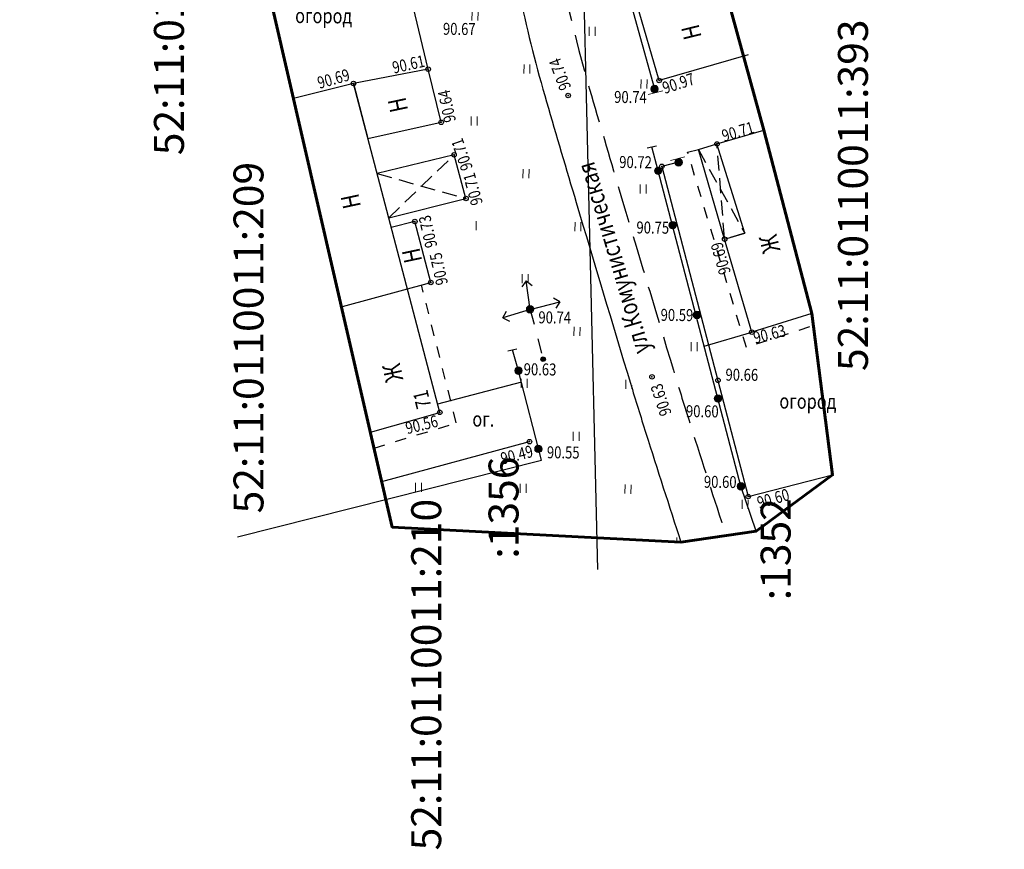
# Model space of a CAD drawing. Extents: x 66844 to 70079, y 33737 to 40108.
# Drawn here: x 68608 to 68673, y 37234 to 37289 of the extents above; entities that cross this region are included whole.
import ezdxf
from ezdxf.enums import TextEntityAlignment as Align

# ---------------------------------------------------------------- set-up
doc = ezdxf.new("R2010")
doc.units = 0
doc.header["$MEASUREMENT"] = 0
doc.header["$PDMODE"] = 32
doc.header["$PDSIZE"] = 0.3
for name, pattern in [('106_2a', [1, 0.5, -0.5]), ('189_2', [1.5, 0.75, -0.75]), ('193_2', [3.5, 2.5, -1]), ('44_49', [1.5, 1, -0.5]), ('CONTI', [0]), ('PHANTOM2', [1.25, 0.625, -0.125, 0.125, -0.125, 0.125, -0.125])]:
    doc.linetypes.add(name, pattern=pattern)
doc.layers.get('0').update_dxf_attribs({"linetype": 'CONTI'})
for name, color, linetype in [('111_Газопровод', 5, 'Continuous'), ('111_Газоснабжение', 140, 'Continuous'), ('141_Рельеф', 7, 'Continuous'), ('150_Формуляр', 7, 'Continuous'), ('211_Части_зданий', 7, 'Continuous'), ('21_Здания_строения', 7, 'Continuous'), ('22_Ограждения', 7, 'Continuous'), ('41_Автодороги', 7, 'Continuous'), ('51_Растительность', 92, 'Continuous'), ('73_ЛЭП', 7, 'Continuous'), ('81_Линии_связи', 7, 'Continuous'), ('91_Водоснабжение', 7, 'Continuous'), ('номера ГКУ', 7, 'CONTI')]:
    doc.layers.add(name, color=color, linetype=linetype)
doc.styles.add('Bm431', font='bm431.ttf', dxfattribs={"width": 0.8})
doc.styles.add('D431', font='d431.ttf', dxfattribs={"width": 0.8})
doc.styles.add('P131', font='p131.ttf')
doc.styles.add('зу', font='txt', dxfattribs={"height": 3})
doc.linetypes.add('121g', pattern='A,1,-0.2,["Г",Bm431,S=1,R=0,X=0,Y=-0.5],-1.2,17.6', length=20)
doc.linetypes.add('122v', pattern='A,0.1,-1,1.3,-0.2,["В",Bm431,S=1,R=0,X=0,Y=-0.5],-1.2,1.3,-1,4,-1,4,-1,4', length=20.1)
doc.linetypes.add('474_1b', pattern='A,1,-0.25,[28,NN500.shx,S=1,R=0,X=0,Y=0],-0.25,1', length=2.5)
doc.linetypes.add('475_1', pattern='A,1.25,[25,NN500.shx,S=0.4,R=0,X=0,Y=0],1.25', length=2.5)
doc.linetypes.add('476_3', pattern='A,1.25,[30,NN500.shx,S=1,R=0,X=0,Y=0],2.5,[30,NN500.shx,S=1,R=180,X=0,Y=0],1.25', length=5)
doc.linetypes.add('496', pattern='A,4.5,-0.75,[27,NN500.shx,S=0.1,R=0,X=0,Y=0],-0.75', length=6)

# ---------------------------------------------------------------- blocks, each defined once
blk = doc.blocks.new('107_1a_столб_мет_кр')
at = {"linetype": 'Continuous', "lineweight": 13}
h = blk.add_hatch(color=0, dxfattribs=at)
h.dxf.hatch_style = 1
h.paths.add_polyline_path([(-0.5, 0, 1), (0.5, 0, 1)])
at = {"color": 0, "linetype": 'Continuous', "lineweight": 13}
blk.add_circle((0, 0), 0.5, dxfattribs=at)
blk = doc.blocks.new('474_c_ворота_мет_ст_кр')
at = {"linetype": 'Continuous', "lineweight": 15}
h = blk.add_hatch(color=0, dxfattribs=at)
h.dxf.hatch_style = 1
h.paths.add_polyline_path([(-0.5, 0, 0.977645), (0.5, -0.02), (0.5, 0.02, 0.977645)])
at = {"color": 0, "linetype": 'Continuous', "lineweight": 13, "flags": 128}
blk.add_lwpolyline([(0.5, -1), (0.5, 1)], dxfattribs=at)
at = {"color": 0, "linetype": 'Continuous', "lineweight": 13}
blk.add_circle((0, 0), 0.5, dxfattribs=at)
blk = doc.blocks.new('*U175')
at = {"color": 1}
for p, q in [((-0.55, 3.83), (-1.15, 3.02)), ((0, 0), (-0.55, 3.83)), ((-0.55, 3.83), (0.24, 3.22)), ((3.95, 1.05), (3.09, 1.54)), ((0, 0), (-3.64, -1.13)), ((0, 0), (3.95, 1.05)), ((3.95, 1.05), (3.45, 0.18)), ((-3.64, -1.13), (-3.17, -0.24)), ((-3.64, -1.13), (-2.76, -1.59))]:
    blk.add_line(p, q, dxfattribs=at)
blk = doc.blocks.new('108_1a_столб_жб_кр')
h = blk.add_hatch(color=7)
h.dxf.hatch_style = 1
edge = h.paths.add_edge_path()
edge.add_arc((0, 0), 0.45, 0, 360)
edge = h.paths.add_edge_path(flags=17)
edge.add_arc((0, 0), 0.1, 0, 360)
edge = h.paths.add_edge_path(flags=16)
edge.add_arc((0, 0), 0.05, 0, 360)
at = {"lineweight": 13}
h = blk.add_hatch(color=0, dxfattribs=at)
h.dxf.hatch_style = 1
h.paths.add_polyline_path([(0.05, 0, 1), (-0.05, 0, 1)])
at = {"color": 0, "lineweight": 20}
blk.add_circle((0, 0), 0.5, dxfattribs=at)
at = {"color": 0, "lineweight": 13}
blk.add_circle((0, 0), 0.05, dxfattribs=at)
blk = doc.blocks.new('106_2b_столб_оттяжки_для_опор')
at = {"linetype": 'Continuous'}
h = blk.add_hatch(color=7, dxfattribs=at)
h.dxf.hatch_style = 1
h.paths.add_polyline_path([(-0.25, 0, 1), (0.25, 0, 1)])
at = {"color": 0, "linetype": 'Continuous', "lineweight": 25}
blk.add_circle((0, 0), 0.3, dxfattribs=at)

msp = doc.modelspace()

# ---------------------------------------------------------------- hatches: boundary and pattern name
at = {"layer": '51_Растительность', "lineweight": 15}
h = msp.add_hatch(dxfattribs=at)
h.set_pattern_fill('401_1', color=256, scale=0.999979, angle=-0.51397, pattern_type=2)
h.set_pattern_definition([(89.486, (68217.7445, 37286.0793), (-3.46839, 3.53118), [0.599987, -6.399864]), (89.486, (68218.1445, 37286.0757), (-3.46839, 3.53118), [0.599987, -6.399864])])
h.paths.add_polyline_path([(68654.522, 37414.175), (68654.941, 37397.549), (68653.232, 37384.966), (68649.678, 37374.795), (68645.665, 37366.191), (68642.512, 37357.531), (68639.951, 37348.552), (68638.714, 37342.858), (68637.731, 37334.098), (68637.523, 37323.322), (68638.014, 37313.627), (68638.707, 37306.036), (68639.661, 37298.4), (68641.37, 37289.2), (68643.544, 37281.216), (68646.552, 37271.124), (68651.735, 37254.484), (68632.458, 37255.488), (68631.758, 37258.526), (68641.626, 37261.197), (68637.382, 37277.436), (68636.588, 37280.343), (68635.727, 37282.521), (68632.429, 37296.226), (68635.759, 37300.609), (68630.782, 37303.109), (68625.631, 37302.073), (68624.555, 37306.881), (68624.424, 37307.531), (68628.793, 37308.399), (68629.306, 37305.819), (68634.308, 37307.094), (68633.854, 37310.028), (68632.518, 37328.36), (68633.76, 37328.493), (68635.398, 37328.421), (68636.877, 37328.181), (68636.43, 37336.315), (68635.194, 37335.436), (68634.696, 37335.212), (68633.96, 37334.938), (68632.585, 37334.65), (68632.651, 37337.549), (68630.732, 37338.777), (68624.384, 37338.385), (68618.193, 37336.946), (68619.301, 37332.63), (68618.466, 37332.438), (68617.605, 37336.171), (68614.09, 37335.481), (68632.422, 37364.261), (68644.311, 37366.565), (68647.978, 37377.323), (68649.579, 37383.058), (68649.271, 37387.661), (68648.992, 37391.134), (68648.597, 37396.187), (68647.858, 37403.729), (68647.259, 37409.84), (68646.746, 37414.624), (68647.103, 37414.661), (68646.589, 37418.676), (68644.512, 37436.845), (68642.831, 37454.6), (68629.882, 37453.504), (68629.734, 37454.717), (68645.081, 37456.589), (68651.552, 37457.092)])
h = msp.add_hatch(dxfattribs=at)
h.set_pattern_fill('401_1', color=256, scale=0.999979, angle=-0.51397, pattern_type=2)
h.set_pattern_definition([(89.486, (68206.7747, 37141.7328), (-3.46839, 3.53118), [0.599987, -6.399864]), (89.486, (68207.1747, 37141.7292), (-3.46839, 3.53118), [0.599987, -6.399864])])
h.paths.add_polyline_path([(68650.038, 37284.501), (68651.583, 37279.848), (68650.461, 37279.578), (68656.233, 37257.526), (68661.863, 37258.972), (68656.771, 37255.226), (68654.807, 37254.937), (68654.589, 37255.41), (68645.168, 37286.41), (68643.495, 37293.613), (68643.205, 37295.18), (68643.428, 37298.023), (68644.692, 37300.578), (68645.969, 37301.651), (68649.108, 37303.511), (68653.837, 37305.766), (68656.182, 37307.118), (68658.755, 37309.614), (68661.098, 37312.059), (68664.33, 37315.841), (68666.654, 37313.854), (68662.157, 37312.574), (68663.513, 37307.687), (68661.76, 37307.085), (68660.546, 37306.11), (68659.137, 37304.872), (68657.332, 37303.312), (68655.367, 37302.329), (68653.035, 37301.718), (68652.236, 37301.545), (68646.025, 37300.059), (68647.381, 37294.056)])

# ---------------------------------------------------------------- linework, layer by layer
at = {"linetype": 'Continuous'}
msp.add_lwpolyline([(68654.941, 37397.549, -0.03701), (68653.232, 37384.966, -0.052991), (68650.532, 37376.676, -0.009719), (68647.405, 37370.037, 0.017468), (68645.665, 37366.191, 0.02026), (68642.512, 37357.531, 0.01756), (68639.648, 37347.328, 0.042392), (68637.825, 37335.569, 0.030067), (68637.677, 37318.984, 0.023128), (68639.749, 37297.784, 0.034952), (68642.763, 37283.885, 0.001609), (68644.745, 37277.161, 0.000894), (68648.369, 37265.09, 0.003476), (68649.401, 37261.758, 0.00158), (68651.735, 37254.484, 0.00158)], format="xyb", dxfattribs=at)
for points in [[(68656.234, 37287.015), (68650.282, 37285.31), (68648.788, 37290.424), (68654.548, 37291.997)], [(68630.999, 37261.818), (68635.633, 37263.151), (68629.87, 37285.113), (68625.863, 37284.108)], [(68660.473, 37269.758), (68656.472, 37268.504), (68654.657, 37274.711), (68656.002, 37275.112), (68654.145, 37281.075), (68657.282, 37281.983)], [(68654.657, 37274.711), (68652.904, 37280.708), (68654.145, 37281.075)], [(68632.225, 37276.141), (68637.382, 37277.436), (68636.588, 37280.343), (68631.45, 37279.093)], [(68629.136, 37270.221), (68635.031, 37271.827), (68633.968, 37275.896), (68632.394, 37275.495)]]:
    msp.add_lwpolyline(points, dxfattribs=at)
at = {"linetype": 'Continuous', "elevation": 90.638}
msp.add_lwpolyline([(68635.727, 37282.521), (68634.859, 37286.069), (68629.87, 37285.113), (68630.834, 37281.442), (68635.727, 37282.521)], dxfattribs=at)
at = {"layer": '111_Газоснабжение', "color": 4, "linetype": '121g', "lineweight": 25}
for p, q in [((68649.495, 37280.823), (68650.098, 37280.951)), ((68640.185, 37267.264), (68640.787, 37267.392))]:
    msp.add_line(p, q, dxfattribs=at)
at = {"layer": '111_Газоснабжение', "color": 4, "linetype": '121g', "lineweight": 25, "ltscale": 2, "flags": 128}
for points in [[(68656.771, 37255.226), (68655.749, 37258.211), (68650.218, 37279.281), (68649.797, 37280.887)], [(68653.292, 37267.572), (68656.472, 37268.504)]]:
    msp.add_lwpolyline(points, dxfattribs=at)
at = {"layer": '111_Газоснабжение', "color": 4, "linetype": '121g', "lineweight": 25, "ltscale": 2}
for points in [[(68622.132, 37254.836), (68642.427, 37259.962), (68640.888, 37265.934), (68640.486, 37267.328)], [(68641.087, 37265.162), (68635.492, 37263.691)]]:
    msp.add_lwpolyline(points, dxfattribs=at)
at = {"layer": '141_Рельеф', "color": 7}
for p in [(68634.859, 37286.069, 90.612), (68650.282, 37285.31, 90.965), (68629.87, 37285.113, 90.686), (68649.977, 37284.743, 90.739), (68644.203, 37284.305, 90.739), (68635.727, 37282.521, 90.638), (68654.145, 37281.075, 90.707), (68636.588, 37280.343, 90.705), (68650.461, 37279.578, 90.718), (68651.583, 37279.848, 90.698), (68650.218, 37279.281, 90.718), (68637.382, 37277.436, 90.707), (68633.968, 37275.896, 90.732), (68651.186, 37275.652, 90.745), (68654.657, 37274.711, 90.683), (68635.031, 37271.827, 90.751), (68641.685, 37270.007, 90.741), (68652.812, 37269.657, 90.589), (68656.472, 37268.504, 90.627), (68640.888, 37265.934, 90.629), (68649.805, 37265.524, 90.63), (68654.213, 37265.285, 90.656), (68654.212, 37264.075, 90.6), (68635.633, 37263.151, 90.561), (68641.626, 37261.197, 90.488), (68642.222, 37260.712, 90.545), (68655.749, 37258.211, 90.6), (68656.233, 37257.526, 90.595)]:
    msp.add_point(p, dxfattribs=at)
at = {"layer": '150_Формуляр', "color": 1, "linetype": '496', "lineweight": 60, "flags": 128}
msp.add_lwpolyline([(68607.577, 37704.92), (68608.179, 37700.766), (68609.209, 37695.575), (68612.083, 37672.936), (68616.152, 37642.876), (68619.099, 37613.654), (68620.986, 37584.463), (68622.308, 37560.454), (68622.123, 37547.269), (68624.155, 37530.855), (68626.781, 37512.521), (68628.195, 37490.916), (68628.802, 37462.19), (68634.379, 37417.355), (68635.944, 37394.207), (68637.82, 37382.583), (68637.448, 37376.146), (68632.422, 37364.261), (68614.09, 37335.481), (68618.781, 37316.391), (68623.57, 37294.063), (68632.458, 37255.488), (68651.735, 37254.484), (68656.771, 37255.226), (68661.863, 37258.972), (68660.473, 37269.758), (68657.282, 37281.983), (68654.547, 37291.997), (68670.229, 37299.082), (68666.654, 37313.854), (68656.159, 37322.824), (68659.288, 37351.33), (68657.708, 37362.298), (68665.529, 37366.903), (68669.623, 37377.12), (68673.336, 37397.777), (68672.188, 37421.764), (68670.944, 37432.488), (68670.021, 37437.026), (68669.04, 37447.951), (68669.729, 37464.961), (68669.557, 37482.004), (68665.167, 37484.655), (68664.067, 37494.242), (68659.336, 37498.18), (68657.263, 37523.062), (68657.956, 37525.115), (68657.46, 37527.281), (68658.118, 37533.662), (68658.43, 37556.305), (68660.505, 37561.316), (68664.816, 37568.037), (68663.997, 37576.012), (68652.855, 37592.703), (68649.149, 37595.506), (68648.753, 37600.301), (68660.59, 37614.782), (68657.547, 37631.65), (68649.94, 37638.383), (68644.341, 37655.729), (68641.116, 37677.692), (68641.794, 37683.564), (68639.564, 37699.151), (68638.671, 37705.221), (68638.235, 37708.189), (68636.691, 37710.066), (68627.588, 37714.794), (68618.186, 37714.893)], close=True, dxfattribs=at)
at = {"layer": '211_Части_зданий', "linetype": '44_49', "lineweight": 25, "flags": 128}
for points in [[(68656.002, 37275.112), (68654.657, 37274.711), (68654.145, 37281.075)], [(68632.225, 37276.141), (68636.588, 37280.343)], [(68652.904, 37280.708), (68656.002, 37275.112)], [(68631.45, 37279.093), (68637.382, 37277.436)]]:
    msp.add_lwpolyline(points, dxfattribs=at)
at = {"layer": '22_Ограждения', "linetype": '476_3', "elevation": 90.612, "flags": 128}
msp.add_lwpolyline([(68634.859, 37286.069), (68630.782, 37303.109), (68625.753, 37302.101)], dxfattribs=at)
at = {"layer": '22_Ограждения', "linetype": '475_1', "flags": 128}
for points, elevation in [([(68647.381, 37294.056), (68649.977, 37284.743)], 90.978), ([(68651.583, 37279.848), (68650.461, 37279.578), (68654.213, 37265.285), (68656.233, 37257.526), (68661.863, 37258.972)], 90.698)]:
    msp.add_lwpolyline(points, dxfattribs=dict(at, elevation=elevation))
at = {"layer": '22_Ограждения', "linetype": '474_1b', "flags": 128}
msp.add_lwpolyline([(68631.758, 37258.526), (68641.626, 37261.197)], dxfattribs=at)
at = {"layer": '41_Автодороги', "linetype": '193_2', "lineweight": 25, "flags": 128}
msp.add_lwpolyline([(68643.205, 37295.18, 0.027173), (68645.643, 37284.724, 0.001609), (68647.62, 37278.018, 0.000894), (68651.241, 37265.958, 0.003476), (68652.261, 37262.665, 0.00158), (68654.589, 37255.41, 0.00158)], format="xyb", dxfattribs=at)
at = {"layer": '41_Автодороги', "linetype": '189_2', "lineweight": 25}
for points in [[(68660.32, 37268.856), (68656.108, 37267.485), (68652.188, 37280.526), (68652.904, 37280.708)], [(68631.244, 37260.756), (68636.736, 37262.448), (68634.407, 37271.657)]]:
    msp.add_lwpolyline(points, dxfattribs=at)
at = {"layer": '81_Линии_связи', "color": 7, "linetype": '106_2a', "lineweight": 25, "ltscale": 2, "elevation": 90.741, "flags": 128}
msp.add_lwpolyline([(68641.679, 37270.002), (68642.534, 37266.698)], dxfattribs=at)
at = {"layer": '91_Водоснабжение', "color": 94, "linetype": '122v', "lineweight": 30, "ltscale": 2, "flags": 128}
msp.add_lwpolyline([(68646.185, 37252.663), (68645.085, 37299.149), (68648.187, 37310.359), (68648.521, 37318.639)], dxfattribs=at)

# ---------------------------------------------------------------- block references
at = {"layer": '111_Газопровод', "color": 7, "xscale": 0.4999893721437391, "yscale": 0.4999893721437391, "zscale": 0.4999893721437391, "rotation": 359.4860337766638}
for p in [(68650.218, 37279.281, 90.718), (68651.186, 37275.652, 90.745), (68652.812, 37269.657, 90.589), (68640.888, 37265.934, 90.718), (68654.212, 37264.075, 90.6), (68642.222, 37260.712, 181.263), (68655.749, 37258.211, 90.6)]:
    msp.add_blockref('107_1a_столб_мет_кр', p, dxfattribs=at)
at = {"layer": '22_Ограждения'}
for p, xscale, yscale, zscale, rotation in [((68649.977, 37284.743, 90.739), 0.4999893721867695, 0.4999893721867695, 0.4999893721867695, 284.0375234690412), ((68651.583, 37279.848, 90.698), 0.4999893721620295, 0.4999893721620295, 0.4999893721620295, 103.6622561009873)]:
    msp.add_blockref('474_c_ворота_мет_ст_кр', p, dxfattribs=dict(at, xscale=xscale, yscale=yscale, zscale=zscale, rotation=rotation))
at = {"layer": '73_ЛЭП', "xscale": 0.4999893719801121, "yscale": 0.4999893719801121, "zscale": 0.4999893719801121, "rotation": 359.5172780383538}
for name in ['*U175', '108_1a_столб_жб_кр']:
    msp.add_blockref(name, (68641.666, 37270.023, 90.741), dxfattribs=at)
at = {"layer": '81_Линии_связи', "color": 7, "xscale": 0.4999893720437423, "yscale": 0.4999893720437423, "zscale": 0.9999787442874782, "rotation": 111.1845251632133}
msp.add_blockref('106_2b_столб_оттяжки_для_опор', (68642.534, 37266.698, 90.741), dxfattribs=at)

# ---------------------------------------------------------------- texts
at = {"layer": '141_Рельеф', "style": 'D431', "width": 0.8}
for s, rotation, p in [('90.67', 359.48603, (68635.843, 37288.363)), ('90.61', 12.67215, (68632.566, 37285.766)), ('90.74', 110.71232, (68644.423, 37284.846)), ('90.69', 15.83398, (68627.594, 37284.746)), ('90.97', 17.91489, (68650.657, 37284.405)), ('90.64', 101.79422, (68636.721, 37282.608)), ('90.74', 359.48603, (68647.276, 37283.814)), ('90.71', 16.51815, (68654.611, 37281.207)), ('90.71', 109.25232, (68637.85, 37279.469)), ('90.72', 359.48603, (68647.614, 37279.469)), ('90.71', 105.26406, (68638.52, 37277.112)), ('90.73', 102.93537, (68635.473, 37274.247)), ('90.75', 359.48603, (68648.765, 37275.098)), ('90.69', 106.07397, (68655.083, 37272.491)), ('90.75', 102.30454, (68636.188, 37271.749)), ('90.74', 359.48603, (68642.218, 37269.098)), ('90.59', 359.48603, (68650.38, 37269.261)), ('90.63', 14.1019, (68656.695, 37267.725)), ('90.63', 359.48603, (68641.236, 37265.631)), ('90.66', 359.48603, (68654.713, 37265.27)), ('90.63', 108.27022, (68651.13, 37263.074)), ('90.60', 359.48603, (68652.074, 37262.833)), ('90.56', 13.82105, (68633.461, 37261.686)), ('90.49', 14.37845, (68639.819, 37259.655)), ('90.55', 359.48603, (68642.785, 37260.085)), ('90.60', 359.48603, (68653.271, 37258.116)), ('90.60', 15.85886, (68656.959, 37256.715))]:
    msp.add_text(s, height=0.8, rotation=rotation, dxfattribs=at).set_placement(p)
at = {"layer": '21_Здания_строения', "color": 7, "style": 'P131', "width": 0.8}
for s, rotation, p in [('Н', 103.70351, (68653.13, 37288.216, 198.514)), ('Н', 102.04788, (68633.52, 37283.333, 101.998)), ('Н', 102.04788, (68630.376, 37276.899, 101.998)), ('Ж', 103.70351, (68658.392, 37273.971, 198.514)), ('Н', 102.04788, (68634.459, 37273.275, 101.998)), ('Ж', 102.04788, (68633.206, 37265.341, 101.998))]:
    msp.add_text(s, height=1.2, rotation=rotation, dxfattribs=at).set_placement(p)
at = {"layer": '21_Здания_строения', "color": 1, "style": 'Bm431', "width": 0.8}
msp.add_text('71', height=1, rotation=103.41047, dxfattribs=at).set_placement((68635.077, 37263.534, 616.455))
at = {"layer": '41_Автодороги', "color": 7, "style": 'P131', "width": 0.8}
msp.add_text('ул.Комунистическая', height=1.19997, rotation=106.53428, dxfattribs=at).set_placement((68649.684, 37267.269, 708.015))
at = {"layer": '51_Растительность', "color": 7, "style": 'Bm431', "width": 0.8}
for s, p in [('огород', (68625.97, 37289.149, 719.453)), ('огород', (68658.309, 37263.407, 719.453)), ('ог.', (68637.806, 37262.207, 719.453))]:
    msp.add_text(s, height=1, rotation=359.48603, dxfattribs=at).set_placement(p)
at = {"layer": 'номера ГКУ', "color": 102, "linetype": 'PHANTOM2', "lineweight": 30, "style": 'зу'}
for s, p in [('52:11:0110011:122', (68617.545, 37292.058)), ('52:11:0110011:393', (68663.229, 37277.648)), ('52:11:0110011:209', (68622.857, 37268.14)), (':1356', (68639.892, 37256.789)), ('52:11:0110011:210', (68634.727, 37245.638)), (':1352', (68658.064, 37254.013))]:
    msp.add_text(s, height=2, rotation=90, dxfattribs=at).set_placement(p, align=Align.MIDDLE_CENTER)

doc.saveas('drawing.dxf')
